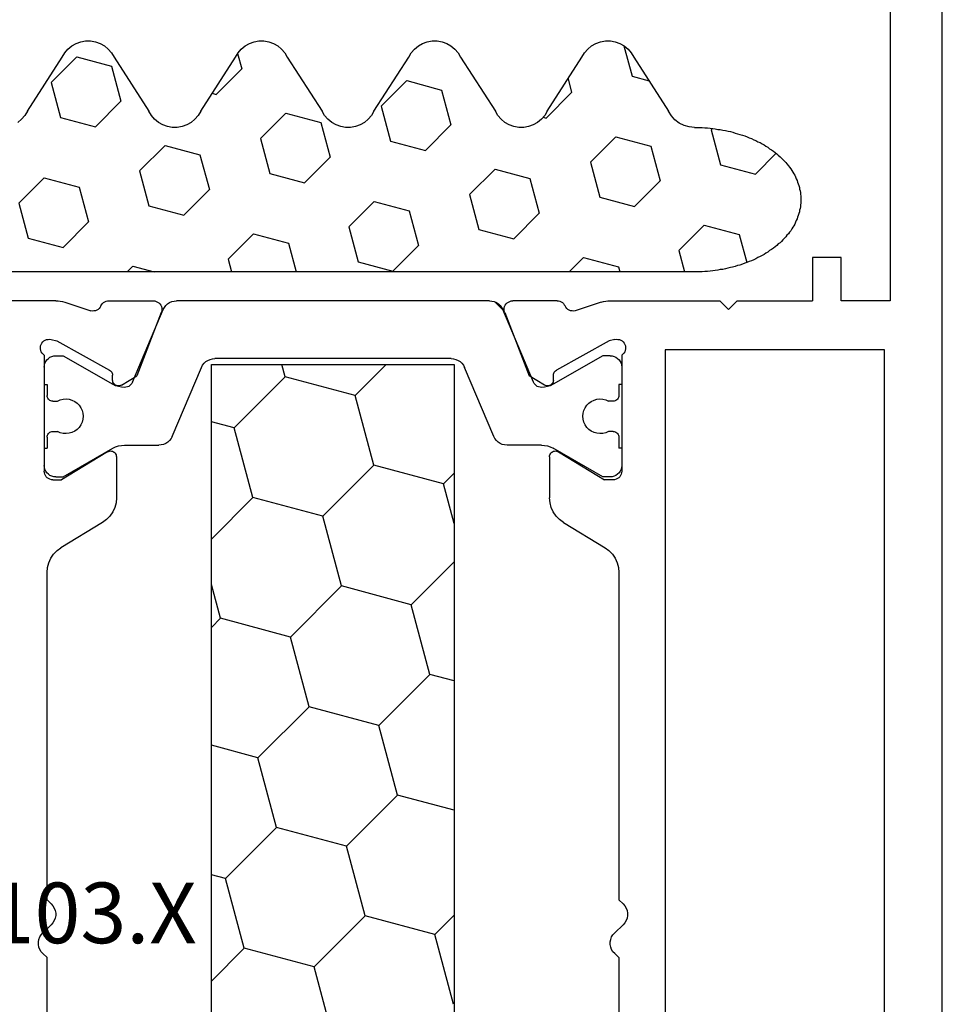
# Model space of a CAD drawing. Units: millimetres. Extents: x 0 to 9364, y -2921 to -50.
# Drawn here: x 8825 to 8857, y -2426 to -2392 of the extents above; entities that cross this region are included whole.
import ezdxf
from ezdxf.enums import TextEntityAlignment as Align

# ---------------------------------------------------------------- set-up
doc = ezdxf.new("R2010")
doc.units = ezdxf.units.MM
for name, color, linetype in [('CrossSectionsGums', 1, 'Continuous'), ('CrossSectionsProfils', 7, 'Continuous'), ('CrossSectionsTexts', 3, 'Continuous')]:
    doc.layers.add(name, color=color, linetype=linetype)
doc.styles.get("Standard").update_dxf_attribs({"font": 'complex.shx', "height": 60})

# ---------------------------------------------------------------- blocks, each defined once
blk = doc.blocks.new('12_37103_X_TEXT_4', base_point=(-84, -2476))
at = {"layer": 'CrossSectionsTexts'}
blk.add_text('12.37103.X', height=2.1, dxfattribs=at).set_placement((-117, -2424.25), align=Align.CENTER)
blk = doc.blocks.new('12_37103_X', base_point=(128.01, 1028.997))
at = {"layer": 'CrossSectionsProfils'}
for p, q in [((54.01, 1059.696), (54.01, 1073.997)), ((76.215, 1060.295), (76.126, 1060.279)), ((76.304, 1060.295), (76.215, 1060.295)), ((76.393, 1060.279), (76.304, 1060.295)), ((55.344, 1059.963), (55.343, 1059.911)), ((55.354, 1060.015), (55.344, 1059.963)), ((55.373, 1060.064), (55.354, 1060.015)), ((55.4, 1060.109), (55.373, 1060.064)), ((55.434, 1060.148), (55.4, 1060.109)), ((55.475, 1060.181), (55.434, 1060.148)), ((55.521, 1060.206), (55.475, 1060.181)), ((55.571, 1060.223), (55.521, 1060.206)), ((55.623, 1060.231), (55.571, 1060.223)), ((55.675, 1060.23), (55.623, 1060.231)), ((55.727, 1060.219), (55.675, 1060.23)), ((55.776, 1060.2), (55.727, 1060.219)), ((55.82, 1060.173), (55.776, 1060.2)), ((55.86, 1060.138), (55.82, 1060.173)), ((55.892, 1060.097), (55.86, 1060.138)), ((55.892, 1060.097), (59.91, 1060.097)), ((59.962, 1060.092), (59.91, 1060.097)), ((60.012, 1060.079), (59.962, 1060.092)), ((60.06, 1060.057), (60.012, 1060.079)), ((60.102, 1060.027), (60.06, 1060.057)), ((60.139, 1059.99), (60.102, 1060.027)), ((60.169, 1059.947), (60.139, 1059.99)), ((63.247, 1059.982), (63.082, 1059.939)), ((63.417, 1059.997), (63.247, 1059.982)), ((74.76, 1059.997), (63.417, 1059.997)), ((74.897, 1059.852), (74.76, 1059.997)), ((75.622, 1059.852), (75.897, 1060.142)), ((75.965, 1060.201), (75.897, 1060.142)), ((76.042, 1060.247), (75.965, 1060.201)), ((76.126, 1060.279), (76.042, 1060.247)), ((76.477, 1060.247), (76.393, 1060.279)), ((76.554, 1060.201), (76.477, 1060.247)), ((76.622, 1060.142), (76.554, 1060.201)), ((76.76, 1059.997), (76.622, 1060.142)), ((88.102, 1059.997), (76.76, 1059.997)), ((54.01, 1059.696), (54.013, 1059.618)), ((54.013, 1059.618), (54.022, 1059.539)), ((55.343, 1059.911), (55.351, 1059.859)), ((55.351, 1059.859), (55.399, 1059.665)), ((55.399, 1059.665), (56.412, 1057.835)), ((60.191, 1059.899), (60.169, 1059.947)), ((60.205, 1059.849), (60.191, 1059.899)), ((60.21, 1059.797), (60.205, 1059.849)), ((60.21, 1059.797), (60.21, 1059.497)), ((62.663, 1059.654), (62.562, 1059.517)), ((62.786, 1059.773), (62.663, 1059.654)), ((62.927, 1059.869), (62.786, 1059.773)), ((63.082, 1059.939), (62.927, 1059.869)), ((74.897, 1059.852), (74.965, 1059.793)), ((74.965, 1059.793), (75.042, 1059.747)), ((75.042, 1059.747), (75.126, 1059.715)), ((75.126, 1059.715), (75.215, 1059.699)), ((75.215, 1059.699), (75.304, 1059.699)), ((75.304, 1059.699), (75.393, 1059.715)), ((75.393, 1059.715), (75.477, 1059.747)), ((75.477, 1059.747), (75.554, 1059.793)), ((75.554, 1059.793), (75.622, 1059.852)), ((54.022, 1059.539), (54.037, 1059.462)), ((54.037, 1059.462), (54.059, 1059.386)), ((54.059, 1059.386), (54.355, 1058.478)), ((59.239, 1057.901), (60.21, 1059.497)), ((61.687, 1058.077), (62.562, 1059.517)), ((54.307, 1058.23), (54.334, 1058.274)), ((54.334, 1058.274), (54.352, 1058.323)), ((54.352, 1058.323), (54.362, 1058.374)), ((54.363, 1058.426), (54.355, 1058.478)), ((54.362, 1058.374), (54.363, 1058.426)), ((54.014, 1057.907), (54.01, 1057.858)), ((54.026, 1057.955), (54.014, 1057.907)), ((54.045, 1058), (54.026, 1057.955)), ((54.072, 1058.041), (54.045, 1058)), ((54.105, 1058.078), (54.072, 1058.041)), ((54.144, 1058.108), (54.105, 1058.078)), ((54.187, 1058.132), (54.144, 1058.108)), ((54.187, 1058.132), (54.232, 1058.157)), ((54.232, 1058.157), (54.273, 1058.19)), ((54.273, 1058.19), (54.307, 1058.23)), ((61.464, 1057.821), (61.586, 1057.94)), ((61.586, 1057.94), (61.687, 1058.077)), ((54.01, 1057.858), (54.01, 1056.323)), ((56.412, 1057.835), (56.432, 1057.806)), ((56.432, 1057.806), (56.456, 1057.781)), ((56.456, 1057.781), (56.484, 1057.761)), ((56.484, 1057.761), (56.515, 1057.746)), ((56.515, 1057.746), (56.549, 1057.736)), ((56.549, 1057.736), (56.583, 1057.732)), ((56.758, 1057.729), (56.583, 1057.732)), ((56.793, 1057.725), (56.758, 1057.729)), ((56.827, 1057.716), (56.793, 1057.725)), ((56.858, 1057.701), (56.827, 1057.716)), ((56.886, 1057.68), (56.858, 1057.701)), ((56.91, 1057.655), (56.886, 1057.68)), ((56.93, 1057.626), (56.91, 1057.655)), ((56.944, 1057.594), (56.93, 1057.626)), ((56.952, 1057.56), (56.944, 1057.594)), ((59.213, 1057.835), (59.21, 1057.8)), ((59.21, 1057.8), (59.212, 1057.765)), ((59.212, 1057.765), (59.221, 1057.731)), ((59.223, 1057.869), (59.213, 1057.835)), ((59.221, 1057.731), (59.235, 1057.699)), ((59.239, 1057.901), (59.223, 1057.869)), ((59.235, 1057.699), (59.255, 1057.67)), ((59.255, 1057.67), (59.28, 1057.645)), ((59.28, 1057.645), (59.309, 1057.624)), ((59.309, 1057.624), (59.34, 1057.609)), ((59.34, 1057.609), (59.374, 1057.6)), ((59.374, 1057.6), (59.41, 1057.597)), ((59.41, 1057.597), (60.833, 1057.597)), ((60.833, 1057.597), (61.002, 1057.611)), ((61.002, 1057.611), (61.167, 1057.655)), ((61.167, 1057.655), (61.323, 1057.725)), ((61.323, 1057.725), (61.464, 1057.821)), ((56.926, 1057.426), (56.605, 1056.892)), ((56.926, 1057.426), (56.942, 1057.457)), ((56.942, 1057.457), (56.951, 1057.491)), ((56.951, 1057.491), (56.955, 1057.526)), ((56.955, 1057.526), (56.952, 1057.56)), ((54.418, 1056.043), (56.605, 1056.892)), ((54.01, 1056.323), (54.014, 1056.27)), ((54.014, 1056.27), (54.028, 1056.219)), ((54.028, 1056.219), (54.051, 1056.171)), ((54.051, 1056.171), (54.081, 1056.128)), ((54.081, 1056.128), (54.119, 1056.091)), ((54.119, 1056.091), (54.163, 1056.061)), ((54.163, 1056.061), (54.211, 1056.04)), ((54.211, 1056.04), (54.262, 1056.027)), ((54.262, 1056.027), (54.315, 1056.023)), ((54.315, 1056.023), (54.367, 1056.028)), ((54.367, 1056.028), (54.418, 1056.043)), ((54.014, 1043.924), (54.01, 1043.871)), ((54.028, 1043.975), (54.014, 1043.924)), ((54.051, 1044.022), (54.028, 1043.975)), ((54.081, 1044.066), (54.051, 1044.022)), ((54.119, 1044.103), (54.081, 1044.066)), ((54.163, 1044.132), (54.119, 1044.103)), ((54.211, 1044.154), (54.163, 1044.132)), ((54.262, 1044.167), (54.211, 1044.154)), ((54.315, 1044.171), (54.262, 1044.167)), ((54.367, 1044.165), (54.315, 1044.171)), ((54.418, 1044.151), (54.367, 1044.165)), ((54.418, 1044.151), (56.605, 1043.302)), ((54.01, 1042.336), (54.01, 1043.871)), ((56.926, 1042.768), (56.605, 1043.302)), ((56.91, 1042.539), (56.93, 1042.568)), ((56.942, 1042.736), (56.926, 1042.768)), ((56.93, 1042.568), (56.944, 1042.6)), ((56.951, 1042.703), (56.942, 1042.736)), ((56.944, 1042.6), (56.952, 1042.633)), ((56.955, 1042.668), (56.951, 1042.703)), ((56.952, 1042.633), (56.955, 1042.668)), ((59.309, 1042.57), (59.28, 1042.549)), ((59.34, 1042.585), (59.309, 1042.57)), ((59.374, 1042.594), (59.34, 1042.585)), ((59.41, 1042.597), (59.374, 1042.594)), ((59.41, 1042.597), (60.833, 1042.597)), ((61.002, 1042.582), (60.833, 1042.597)), ((61.167, 1042.539), (61.002, 1042.582)), ((54.01, 1042.336), (54.014, 1042.287)), ((54.014, 1042.287), (54.026, 1042.239)), ((54.026, 1042.239), (54.045, 1042.194)), ((55.399, 1040.529), (56.412, 1042.358)), ((56.432, 1042.387), (56.412, 1042.358)), ((56.456, 1042.412), (56.432, 1042.387)), ((56.484, 1042.433), (56.456, 1042.412)), ((56.515, 1042.448), (56.484, 1042.433)), ((56.549, 1042.458), (56.515, 1042.448)), ((56.583, 1042.461), (56.549, 1042.458)), ((56.758, 1042.465), (56.583, 1042.461)), ((56.758, 1042.465), (56.793, 1042.468)), ((56.793, 1042.468), (56.827, 1042.478)), ((56.827, 1042.478), (56.858, 1042.493)), ((56.858, 1042.493), (56.886, 1042.514)), ((56.886, 1042.514), (56.91, 1042.539)), ((59.212, 1042.429), (59.21, 1042.393)), ((59.21, 1042.393), (59.213, 1042.358)), ((59.221, 1042.463), (59.212, 1042.429)), ((59.213, 1042.358), (59.223, 1042.325)), ((59.235, 1042.495), (59.221, 1042.463)), ((59.223, 1042.325), (59.239, 1042.293)), ((59.255, 1042.524), (59.235, 1042.495)), ((59.239, 1042.293), (60.21, 1040.697)), ((59.28, 1042.549), (59.255, 1042.524)), ((61.323, 1042.469), (61.167, 1042.539)), ((61.464, 1042.373), (61.323, 1042.469)), ((61.586, 1042.254), (61.464, 1042.373)), ((61.687, 1042.117), (61.586, 1042.254)), ((54.045, 1042.194), (54.072, 1042.153)), ((54.072, 1042.153), (54.105, 1042.116)), ((54.105, 1042.116), (54.144, 1042.086)), ((54.144, 1042.086), (54.187, 1042.062)), ((54.232, 1042.037), (54.187, 1042.062)), ((54.273, 1042.004), (54.232, 1042.037)), ((54.307, 1041.964), (54.273, 1042.004)), ((54.334, 1041.919), (54.307, 1041.964)), ((54.352, 1041.871), (54.334, 1041.919)), ((61.687, 1042.117), (62.562, 1040.677)), ((54.059, 1040.807), (54.355, 1041.716)), ((54.362, 1041.82), (54.352, 1041.871)), ((54.355, 1041.716), (54.363, 1041.767)), ((54.363, 1041.767), (54.362, 1041.82)), ((54.013, 1040.576), (54.01, 1040.497)), ((54.022, 1040.654), (54.013, 1040.576)), ((54.037, 1040.732), (54.022, 1040.654)), ((54.059, 1040.807), (54.037, 1040.732)), ((55.351, 1040.335), (55.399, 1040.529)), ((60.21, 1040.397), (60.21, 1040.697)), ((62.562, 1040.677), (62.663, 1040.54)), ((62.663, 1040.54), (62.786, 1040.421)), ((54.01, 1040.497), (54.01, 1036.697)), ((55.351, 1040.335), (55.343, 1040.283)), ((55.343, 1040.283), (55.344, 1040.23)), ((55.344, 1040.23), (55.354, 1040.179)), ((55.354, 1040.179), (55.373, 1040.13)), ((60.102, 1040.167), (60.139, 1040.204)), ((60.139, 1040.204), (60.169, 1040.247)), ((60.169, 1040.247), (60.191, 1040.294)), ((60.191, 1040.294), (60.205, 1040.345)), ((60.205, 1040.345), (60.21, 1040.397)), ((62.786, 1040.421), (62.927, 1040.325)), ((62.927, 1040.325), (63.082, 1040.255)), ((63.082, 1040.255), (63.247, 1040.211)), ((63.247, 1040.211), (63.417, 1040.197)), ((63.417, 1040.197), (74.76, 1040.197)), ((74.897, 1040.052), (74.76, 1040.197)), ((75.622, 1040.052), (75.897, 1040.342)), ((75.965, 1040.401), (75.897, 1040.342)), ((76.042, 1040.447), (75.965, 1040.401)), ((76.126, 1040.479), (76.042, 1040.447)), ((76.215, 1040.495), (76.126, 1040.479)), ((76.304, 1040.495), (76.215, 1040.495)), ((76.393, 1040.479), (76.304, 1040.495)), ((76.477, 1040.447), (76.393, 1040.479)), ((76.554, 1040.401), (76.477, 1040.447)), ((76.622, 1040.342), (76.554, 1040.401)), ((76.76, 1040.197), (76.622, 1040.342)), ((76.76, 1040.197), (88.102, 1040.197)), ((55.373, 1040.13), (55.4, 1040.085)), ((55.4, 1040.085), (55.434, 1040.046)), ((55.434, 1040.046), (55.475, 1040.013)), ((55.475, 1040.013), (55.521, 1039.988)), ((55.521, 1039.988), (55.571, 1039.971)), ((55.571, 1039.971), (55.623, 1039.963)), ((55.623, 1039.963), (55.675, 1039.964)), ((55.675, 1039.964), (55.727, 1039.974)), ((55.727, 1039.974), (55.776, 1039.994)), ((55.776, 1039.994), (55.82, 1040.021)), ((55.82, 1040.021), (55.86, 1040.056)), ((55.86, 1040.056), (55.892, 1040.097)), ((55.892, 1040.097), (59.91, 1040.097)), ((59.91, 1040.097), (59.962, 1040.101)), ((59.962, 1040.101), (60.012, 1040.115)), ((60.012, 1040.115), (60.06, 1040.137)), ((60.06, 1040.137), (60.102, 1040.167)), ((74.897, 1040.052), (74.965, 1039.993)), ((74.965, 1039.993), (75.042, 1039.947)), ((75.042, 1039.947), (75.126, 1039.915)), ((75.126, 1039.915), (75.215, 1039.899)), ((75.215, 1039.899), (75.304, 1039.899)), ((75.304, 1039.899), (75.393, 1039.915)), ((75.393, 1039.915), (75.477, 1039.947)), ((75.477, 1039.947), (75.554, 1039.993)), ((75.554, 1039.993), (75.622, 1040.052)), ((55.71, 1038.597), (95.81, 1038.597)), ((55.71, 1030.997), (55.71, 1038.597)), ((54.31, 1036.397), (54.01, 1036.697)), ((54.31, 1036.397), (54.01, 1036.097)), ((54.01, 1036.097), (54.01, 1033.497)), ((52.51, 1032.497), (52.51, 1033.497)), ((52.51, 1033.497), (54.01, 1033.497)), ((54.01, 1032.497), (52.51, 1032.497)), ((54.01, 1030.797), (54.01, 1032.497)), ((95.81, 1030.997), (55.71, 1030.997)), ((34.51, 1030.797), (54.01, 1030.797)), ((127.51, 1028.997), (25.01, 1028.997))]:
    blk.add_line(p, q, dxfattribs=at)
at = {"layer": 'CrossSectionsProfils', "color": 1}
for p, q in [((56.003, 1059.954), (55.963, 1059.897)), ((56.052, 1060.003), (56.003, 1059.954)), ((56.11, 1060.043), (56.052, 1060.003)), ((56.173, 1060.073), (56.11, 1060.043)), ((56.24, 1060.091), (56.173, 1060.073)), ((56.31, 1060.097), (56.24, 1060.091)), ((56.31, 1060.097), (56.91, 1060.097)), ((56.91, 1060.097), (56.91, 1059.997)), ((56.91, 1059.997), (57.285, 1059.997)), ((57.319, 1059.994), (57.285, 1059.997)), ((57.353, 1059.985), (57.319, 1059.994)), ((57.385, 1059.97), (57.353, 1059.985)), ((57.413, 1059.95), (57.385, 1059.97)), ((57.438, 1059.925), (57.413, 1059.95)), ((58.606, 1059.95), (58.581, 1059.925)), ((58.635, 1059.97), (58.606, 1059.95)), ((58.666, 1059.985), (58.635, 1059.97)), ((58.7, 1059.994), (58.666, 1059.985)), ((58.735, 1059.997), (58.7, 1059.994)), ((58.735, 1059.997), (59.11, 1059.997)), ((59.11, 1060.097), (59.11, 1059.997)), ((59.11, 1060.097), (59.71, 1060.097)), ((59.779, 1060.091), (59.71, 1060.097)), ((59.846, 1060.073), (59.779, 1060.091)), ((59.91, 1060.043), (59.846, 1060.073)), ((59.967, 1060.003), (59.91, 1060.043)), ((60.016, 1059.954), (59.967, 1060.003)), ((60.056, 1059.897), (60.016, 1059.954)), ((55.916, 1059.766), (55.91, 1059.697)), ((55.91, 1059.697), (55.91, 1059.436)), ((55.934, 1059.834), (55.916, 1059.766)), ((55.963, 1059.897), (55.934, 1059.834)), ((57.458, 1059.897), (57.438, 1059.925)), ((57.485, 1059.637), (57.442, 1059.543)), ((57.472, 1059.865), (57.458, 1059.897)), ((57.481, 1059.832), (57.472, 1059.865)), ((57.485, 1059.797), (57.481, 1059.832)), ((57.485, 1059.797), (57.485, 1059.637)), ((58.538, 1059.832), (58.535, 1059.797)), ((58.535, 1059.797), (58.535, 1059.637)), ((58.577, 1059.543), (58.535, 1059.637)), ((58.547, 1059.865), (58.538, 1059.832)), ((58.561, 1059.897), (58.547, 1059.865)), ((58.581, 1059.925), (58.561, 1059.897)), ((60.085, 1059.834), (60.056, 1059.897)), ((60.103, 1059.766), (60.085, 1059.834)), ((60.11, 1059.697), (60.103, 1059.766)), ((60.11, 1059.697), (60.11, 1059.436)), ((55.91, 1059.436), (56.902, 1057.716)), ((57.417, 1059.442), (57.41, 1059.339)), ((57.41, 1059.339), (57.42, 1059.236)), ((57.442, 1059.543), (57.417, 1059.442)), ((58.602, 1059.442), (58.577, 1059.543)), ((58.599, 1059.236), (58.609, 1059.339)), ((58.609, 1059.339), (58.602, 1059.442)), ((60.11, 1059.436), (59.117, 1057.716)), ((57.42, 1059.236), (57.448, 1059.136)), ((57.448, 1059.136), (57.493, 1059.042)), ((57.493, 1059.042), (57.553, 1058.958)), ((57.553, 1058.958), (57.627, 1058.885)), ((58.392, 1058.885), (58.466, 1058.958)), ((58.466, 1058.958), (58.526, 1059.042)), ((58.526, 1059.042), (58.571, 1059.136)), ((58.571, 1059.136), (58.599, 1059.236)), ((57.627, 1058.885), (57.712, 1058.826)), ((57.712, 1058.826), (57.806, 1058.782)), ((57.806, 1058.782), (57.906, 1058.756)), ((57.906, 1058.756), (58.01, 1058.747)), ((58.01, 1058.747), (58.113, 1058.756)), ((58.113, 1058.756), (58.213, 1058.782)), ((58.213, 1058.782), (58.307, 1058.826)), ((58.307, 1058.826), (58.392, 1058.885)), ((56.949, 1057.623), (56.902, 1057.716)), ((56.982, 1057.524), (56.949, 1057.623)), ((59.07, 1057.623), (59.037, 1057.524)), ((59.117, 1057.716), (59.07, 1057.623)), ((57.003, 1057.421), (56.982, 1057.524)), ((56.993, 1057.218), (57.005, 1057.267)), ((57.01, 1057.316), (57.003, 1057.421)), ((57.005, 1057.267), (57.01, 1057.316)), ((59.016, 1057.421), (59.01, 1057.316)), ((59.01, 1057.316), (59.01, 1056.125)), ((59.037, 1057.524), (59.016, 1057.421)), ((56.827, 1057.04), (54.314, 1055.974)), ((56.827, 1057.04), (56.871, 1057.064)), ((56.871, 1057.064), (56.911, 1057.094)), ((56.911, 1057.094), (56.945, 1057.131)), ((56.945, 1057.131), (56.973, 1057.172)), ((56.973, 1057.172), (56.993, 1057.218)), ((54.174, 1055.884), (54.117, 1055.823)), ((54.24, 1055.935), (54.174, 1055.884)), ((54.314, 1055.974), (54.24, 1055.935)), ((58.902, 1055.815), (58.948, 1055.885)), ((58.948, 1055.885), (58.982, 1055.961)), ((58.982, 1055.961), (59.003, 1056.042)), ((59.003, 1056.042), (59.01, 1056.125)), ((54.016, 1055.597), (54.01, 1055.514)), ((54.037, 1055.678), (54.016, 1055.597)), ((54.071, 1055.754), (54.037, 1055.678)), ((54.117, 1055.823), (54.071, 1055.754)), ((58.705, 1055.665), (56.314, 1054.65)), ((58.705, 1055.665), (58.779, 1055.704)), ((58.779, 1055.704), (58.845, 1055.754)), ((58.845, 1055.754), (58.902, 1055.815)), ((54.01, 1044.68), (54.01, 1055.514)), ((56.117, 1054.5), (56.071, 1054.43)), ((56.174, 1054.561), (56.117, 1054.5)), ((56.24, 1054.611), (56.174, 1054.561)), ((56.314, 1054.65), (56.24, 1054.611)), ((56.016, 1054.273), (56.01, 1054.19)), ((56.01, 1046.004), (56.01, 1054.19)), ((56.037, 1054.354), (56.016, 1054.273)), ((56.071, 1054.43), (56.037, 1054.354)), ((95.31, 1054.304), (56.21, 1054.304)), ((56.21, 1054.304), (56.21, 1045.904)), ((58.41, 1053.515), (58.199, 1054.304)), ((60.825, 1052.868), (62.261, 1054.304)), ((65.007, 1053.989), (63.832, 1054.304)), ((65.007, 1053.989), (65.322, 1054.304)), ((69.837, 1052.695), (69.406, 1054.304)), ((74.02, 1053.816), (73.889, 1054.304)), ((76.435, 1053.169), (77.57, 1054.304)), ((65.655, 1051.574), (65.007, 1053.989)), ((72.252, 1052.048), (74.02, 1053.816)), ((76.435, 1053.169), (74.02, 1053.816)), ((56.642, 1051.748), (58.41, 1053.515)), ((60.825, 1052.868), (58.41, 1053.515)), ((77.082, 1050.754), (76.435, 1053.169)), ((61.472, 1050.453), (60.825, 1052.868)), ((68.069, 1050.927), (69.837, 1052.695)), ((72.252, 1052.048), (69.837, 1052.695)), ((56.642, 1051.748), (56.21, 1051.864)), ((72.899, 1049.633), (72.252, 1052.048)), ((57.289, 1049.333), (56.642, 1051.748)), ((63.887, 1049.806), (65.655, 1051.574)), ((68.069, 1050.927), (65.655, 1051.574)), ((68.716, 1048.512), (68.069, 1050.927)), ((75.314, 1048.986), (77.082, 1050.754)), ((79.496, 1050.107), (77.082, 1050.754)), ((59.704, 1048.686), (61.472, 1050.453)), ((63.887, 1049.806), (61.472, 1050.453)), ((64.534, 1047.392), (63.887, 1049.806)), ((71.131, 1047.865), (72.899, 1049.633)), ((75.314, 1048.986), (72.899, 1049.633)), ((56.21, 1048.253), (57.289, 1049.333)), ((59.704, 1048.686), (57.289, 1049.333)), ((75.961, 1046.571), (75.314, 1048.986)), ((60.351, 1046.271), (59.704, 1048.686)), ((66.949, 1046.745), (68.716, 1048.512)), ((71.131, 1047.865), (68.716, 1048.512)), ((71.657, 1045.904), (71.131, 1047.865)), ((63.046, 1045.904), (64.534, 1047.392)), ((66.949, 1046.745), (64.534, 1047.392)), ((67.174, 1045.904), (66.949, 1046.745)), ((75.294, 1045.904), (75.961, 1046.571)), ((78.376, 1045.924), (75.961, 1046.571)), ((56.01, 1046.004), (56.016, 1045.921)), ((59.984, 1045.904), (60.351, 1046.271)), ((61.721, 1045.904), (60.351, 1046.271)), ((56.016, 1045.921), (56.037, 1045.84)), ((56.037, 1045.84), (56.071, 1045.764)), ((56.071, 1045.764), (56.117, 1045.694)), ((56.117, 1045.694), (56.174, 1045.633)), ((56.174, 1045.633), (56.24, 1045.583)), ((56.21, 1045.904), (95.31, 1045.904)), ((56.24, 1045.583), (56.314, 1045.544)), ((58.705, 1044.529), (56.314, 1045.544)), ((54.01, 1044.68), (54.016, 1044.597)), ((54.016, 1044.597), (54.037, 1044.516)), ((54.037, 1044.516), (54.071, 1044.44)), ((54.327, 1044.214), (54.044, 1044.498)), ((54.071, 1044.44), (54.117, 1044.37)), ((54.117, 1044.37), (54.174, 1044.309)), ((54.174, 1044.309), (54.24, 1044.259)), ((58.779, 1044.49), (58.705, 1044.529)), ((58.845, 1044.439), (58.779, 1044.49)), ((58.902, 1044.378), (58.845, 1044.439)), ((58.948, 1044.309), (58.902, 1044.378)), ((58.982, 1044.233), (58.948, 1044.309)), ((54.24, 1044.259), (54.314, 1044.22)), ((56.827, 1043.153), (54.314, 1044.22)), ((59.003, 1044.152), (58.982, 1044.233)), ((59.01, 1044.069), (59.003, 1044.152)), ((59.01, 1042.877), (59.01, 1044.069)), ((56.871, 1043.13), (56.827, 1043.153)), ((56.911, 1043.1), (56.871, 1043.13)), ((56.945, 1043.063), (56.911, 1043.1)), ((56.973, 1043.021), (56.945, 1043.063)), ((56.993, 1042.976), (56.973, 1043.021)), ((57.005, 1042.927), (56.993, 1042.976)), ((57.01, 1042.877), (57.005, 1042.927)), ((56.902, 1042.477), (56.949, 1042.571)), ((56.949, 1042.571), (56.982, 1042.67)), ((56.982, 1042.67), (57.003, 1042.773)), ((57.003, 1042.773), (57.01, 1042.877)), ((59.01, 1042.877), (59.016, 1042.773)), ((59.016, 1042.773), (59.037, 1042.67)), ((59.037, 1042.67), (59.07, 1042.571)), ((59.07, 1042.571), (59.117, 1042.477)), ((55.91, 1040.758), (56.902, 1042.477)), ((60.11, 1040.758), (59.117, 1042.477)), ((57.553, 1041.236), (57.493, 1041.152)), ((57.627, 1041.309), (57.553, 1041.236)), ((57.712, 1041.368), (57.627, 1041.309)), ((57.806, 1041.411), (57.712, 1041.368)), ((57.906, 1041.438), (57.806, 1041.411)), ((58.01, 1041.447), (57.906, 1041.438)), ((58.113, 1041.438), (58.01, 1041.447)), ((58.213, 1041.411), (58.113, 1041.438)), ((58.307, 1041.368), (58.213, 1041.411)), ((58.392, 1041.309), (58.307, 1041.368)), ((58.466, 1041.236), (58.392, 1041.309)), ((58.526, 1041.152), (58.466, 1041.236)), ((57.42, 1040.958), (57.41, 1040.855)), ((57.41, 1040.855), (57.417, 1040.752)), ((57.448, 1041.058), (57.42, 1040.958)), ((57.493, 1041.152), (57.448, 1041.058)), ((58.571, 1041.058), (58.526, 1041.152)), ((58.599, 1040.958), (58.571, 1041.058)), ((58.609, 1040.855), (58.599, 1040.958)), ((58.602, 1040.752), (58.609, 1040.855)), ((55.91, 1040.497), (55.91, 1040.758)), ((57.417, 1040.752), (57.442, 1040.651)), ((57.442, 1040.651), (57.485, 1040.556)), ((57.485, 1040.397), (57.485, 1040.556)), ((58.535, 1040.556), (58.577, 1040.651)), ((58.535, 1040.397), (58.535, 1040.556)), ((58.577, 1040.651), (58.602, 1040.752)), ((60.11, 1040.497), (60.11, 1040.758)), ((55.91, 1040.497), (55.916, 1040.427)), ((55.916, 1040.427), (55.934, 1040.36)), ((55.934, 1040.36), (55.963, 1040.297)), ((55.963, 1040.297), (56.003, 1040.24)), ((56.003, 1040.24), (56.052, 1040.19)), ((56.052, 1040.19), (56.11, 1040.15)), ((56.91, 1040.097), (56.91, 1040.197)), ((56.91, 1040.197), (57.285, 1040.197)), ((57.285, 1040.197), (57.319, 1040.2)), ((57.319, 1040.2), (57.353, 1040.209)), ((57.353, 1040.209), (57.385, 1040.224)), ((57.385, 1040.224), (57.413, 1040.244)), ((57.413, 1040.244), (57.438, 1040.268)), ((57.438, 1040.268), (57.458, 1040.297)), ((57.458, 1040.297), (57.472, 1040.328)), ((57.472, 1040.328), (57.481, 1040.362)), ((57.481, 1040.362), (57.485, 1040.397)), ((58.535, 1040.397), (58.538, 1040.362)), ((58.538, 1040.362), (58.547, 1040.328)), ((58.547, 1040.328), (58.561, 1040.297)), ((58.561, 1040.297), (58.581, 1040.268)), ((58.581, 1040.268), (58.606, 1040.244)), ((58.606, 1040.244), (58.635, 1040.224)), ((58.635, 1040.224), (58.666, 1040.209)), ((58.666, 1040.209), (58.7, 1040.2)), ((58.7, 1040.2), (58.735, 1040.197)), ((58.735, 1040.197), (59.11, 1040.197)), ((59.11, 1040.097), (59.11, 1040.197)), ((59.91, 1040.15), (59.967, 1040.19)), ((59.967, 1040.19), (60.016, 1040.24)), ((60.016, 1040.24), (60.056, 1040.297)), ((60.056, 1040.297), (60.085, 1040.36)), ((60.085, 1040.36), (60.103, 1040.427)), ((60.103, 1040.427), (60.11, 1040.497)), ((56.11, 1040.15), (56.173, 1040.121)), ((56.173, 1040.121), (56.24, 1040.103)), ((56.24, 1040.103), (56.31, 1040.097)), ((56.31, 1040.097), (56.91, 1040.097)), ((59.11, 1040.097), (59.71, 1040.097)), ((59.71, 1040.097), (59.779, 1040.103)), ((59.779, 1040.103), (59.846, 1040.121)), ((59.846, 1040.121), (59.91, 1040.15))]:
    blk.add_line(p, q, dxfattribs=at)
blk = doc.blocks.new('240_0808_0', base_point=(-6819.66, -755.27))
at = {"layer": 'CrossSectionsGums', "color": 252, "true_color": 0x848484}
for p, q in [((-6817.82, -755.4), (-6817.88, -755.43)), ((-6817.76, -755.38), (-6817.82, -755.4)), ((-6817.7, -755.36), (-6817.76, -755.38)), ((-6817.64, -755.34), (-6817.7, -755.36)), ((-6817.58, -755.32), (-6817.64, -755.34)), ((-6817.52, -755.31), (-6817.58, -755.32)), ((-6817.46, -755.29), (-6817.52, -755.31)), ((-6817.4, -755.28), (-6817.46, -755.29)), ((-6817.34, -755.28), (-6817.4, -755.28)), ((-6817.28, -755.27), (-6817.34, -755.28)), ((-6817.22, -755.27), (-6817.28, -755.27)), ((-6817.16, -755.27), (-6817.22, -755.27)), ((-6817.09, -755.27), (-6817.16, -755.27)), ((-6817.03, -755.27), (-6817.09, -755.27)), ((-6816.97, -755.28), (-6817.03, -755.27)), ((-6816.91, -755.28), (-6816.97, -755.28)), ((-6816.85, -755.29), (-6816.91, -755.28)), ((-6816.79, -755.31), (-6816.85, -755.29)), ((-6816.73, -755.32), (-6816.79, -755.31)), ((-6816.67, -755.34), (-6816.73, -755.32)), ((-6816.61, -755.36), (-6816.67, -755.34)), ((-6816.55, -755.38), (-6816.61, -755.36)), ((-6816.49, -755.4), (-6816.55, -755.38)), ((-6816.43, -755.43), (-6816.49, -755.4)), ((-6818.34, -755.7), (-6818.39, -755.75)), ((-6818.28, -755.66), (-6818.34, -755.7)), ((-6818.23, -755.62), (-6818.28, -755.66)), ((-6818.17, -755.58), (-6818.23, -755.62)), ((-6818.11, -755.55), (-6818.17, -755.58)), ((-6818.06, -755.51), (-6818.11, -755.55)), ((-6818, -755.48), (-6818.06, -755.51)), ((-6817.94, -755.45), (-6818, -755.48)), ((-6817.88, -755.43), (-6817.94, -755.45)), ((-6816.37, -755.45), (-6816.43, -755.43)), ((-6816.31, -755.48), (-6816.37, -755.45)), ((-6816.26, -755.51), (-6816.31, -755.48)), ((-6816.2, -755.55), (-6816.26, -755.51)), ((-6816.14, -755.58), (-6816.2, -755.55)), ((-6816.09, -755.62), (-6816.14, -755.58)), ((-6816.03, -755.66), (-6816.09, -755.62)), ((-6815.98, -755.7), (-6816.03, -755.66)), ((-6815.92, -755.75), (-6815.98, -755.7)), ((-6818.69, -756.05), (-6818.74, -756.1)), ((-6818.65, -755.99), (-6818.69, -756.05)), ((-6818.6, -755.94), (-6818.65, -755.99)), ((-6818.55, -755.89), (-6818.6, -755.94)), ((-6818.49, -755.84), (-6818.55, -755.89)), ((-6818.44, -755.79), (-6818.49, -755.84)), ((-6818.39, -755.75), (-6818.44, -755.79)), ((-6815.87, -755.79), (-6815.92, -755.75)), ((-6815.82, -755.84), (-6815.87, -755.79)), ((-6815.77, -755.89), (-6815.82, -755.84)), ((-6815.72, -755.94), (-6815.77, -755.89)), ((-6815.67, -755.99), (-6815.72, -755.94)), ((-6815.62, -756.05), (-6815.67, -755.99)), ((-6815.57, -756.1), (-6815.62, -756.05)), ((-6818.97, -756.41), (-6819.01, -756.48)), ((-6818.92, -756.35), (-6818.97, -756.41)), ((-6818.88, -756.28), (-6818.92, -756.35)), ((-6818.84, -756.22), (-6818.88, -756.28)), ((-6818.79, -756.16), (-6818.84, -756.22)), ((-6818.74, -756.1), (-6818.79, -756.16)), ((-6816.269, -756.844), (-6815.55, -756.124)), ((-6815.52, -756.16), (-6815.57, -756.1)), ((-6815.48, -756.22), (-6815.52, -756.16)), ((-6815.43, -756.28), (-6815.48, -756.22)), ((-6815.39, -756.35), (-6815.43, -756.28)), ((-6815.34, -756.41), (-6815.39, -756.35)), ((-6815.3, -756.48), (-6815.34, -756.41)), ((-6819.16, -756.76), (-6819.2, -756.83)), ((-6819.13, -756.68), (-6819.16, -756.76)), ((-6819.09, -756.61), (-6819.13, -756.68)), ((-6819.05, -756.54), (-6819.09, -756.61)), ((-6819.01, -756.48), (-6819.05, -756.54)), ((-6815.26, -756.54), (-6815.3, -756.48)), ((-6815.22, -756.61), (-6815.26, -756.54)), ((-6815.18, -756.68), (-6815.22, -756.61)), ((-6815.15, -756.76), (-6815.18, -756.68)), ((-6815.11, -756.83), (-6815.15, -756.76)), ((-6819.3, -757.06), (-6819.33, -757.14)), ((-6819.27, -756.98), (-6819.3, -757.06)), ((-6819.24, -756.9), (-6819.27, -756.98)), ((-6819.2, -756.83), (-6819.24, -756.9)), ((-6815.946, -758.052), (-6816.269, -756.844)), ((-6815.08, -756.9), (-6815.11, -756.83)), ((-6815.04, -756.98), (-6815.08, -756.9)), ((-6815.01, -757.06), (-6815.04, -756.98)), ((-6814.98, -757.13), (-6815.01, -757.06)), ((-6819.42, -757.38), (-6819.44, -757.46)), ((-6819.39, -757.29), (-6819.42, -757.38)), ((-6819.36, -757.21), (-6819.39, -757.29)), ((-6819.33, -757.14), (-6819.36, -757.21)), ((-6818.361, -757.405), (-6819.332, -757.144)), ((-6818.037, -758.612), (-6818.361, -757.405)), ((-6814.95, -757.21), (-6814.98, -757.13)), ((-6814.92, -757.29), (-6814.95, -757.21)), ((-6814.9, -757.38), (-6814.92, -757.29)), ((-6814.87, -757.46), (-6814.9, -757.38)), ((-6819.51, -757.71), (-6819.53, -757.8)), ((-6819.49, -757.63), (-6819.51, -757.71)), ((-6819.47, -757.54), (-6819.49, -757.63)), ((-6819.44, -757.46), (-6819.47, -757.54)), ((-6814.85, -757.54), (-6814.87, -757.46)), ((-6814.82, -757.62), (-6814.85, -757.54)), ((-6814.8, -757.71), (-6814.82, -757.62)), ((-6814.78, -757.79), (-6814.8, -757.71)), ((-6819.58, -758.06), (-6819.6, -758.14)), ((-6819.57, -757.97), (-6819.58, -758.06)), ((-6819.55, -757.88), (-6819.57, -757.97)), ((-6819.53, -757.8), (-6819.55, -757.88)), ((-6814.739, -758.375), (-6815.946, -758.052)), ((-6814.76, -757.88), (-6814.78, -757.79)), ((-6814.75, -757.97), (-6814.76, -757.88)), ((-6814.73, -758.06), (-6814.75, -757.97)), ((-6814.72, -758.14), (-6814.73, -758.06)), ((-6819.63, -758.41), (-6819.64, -758.5)), ((-6819.62, -758.32), (-6819.63, -758.41)), ((-6819.61, -758.23), (-6819.62, -758.32)), ((-6819.6, -758.14), (-6819.61, -758.23)), ((-6814.739, -758.375), (-6814.689, -758.326)), ((-6814.7, -758.23), (-6814.72, -758.14)), ((-6814.69, -758.32), (-6814.7, -758.23)), ((-6814.68, -758.41), (-6814.69, -758.32)), ((-6814.67, -758.5), (-6814.68, -758.41)), ((-6819.65, -758.77), (-6819.66, -758.86)), ((-6819.64, -758.59), (-6819.65, -758.68)), ((-6819.65, -758.68), (-6819.65, -758.77)), ((-6819.64, -758.5), (-6819.64, -758.59)), ((-6818.921, -759.496), (-6818.037, -758.612)), ((-6814.67, -758.59), (-6814.67, -758.5)), ((-6814.66, -758.68), (-6814.67, -758.59)), ((-6814.66, -758.77), (-6814.66, -758.68)), ((-6814.66, -758.86), (-6814.66, -758.77)), ((-6819.66, -758.86), (-6819.66, -758.95)), ((-6819.656, -758.95), (-6819.656, -788.957)), ((-6814.66, -758.95), (-6814.66, -758.86)), ((-6814.656, -758.95), (-6814.638, -759.135)), ((-6814.638, -759.135), (-6814.587, -759.313)), ((-6818.921, -759.496), (-6819.656, -759.299)), ((-6814.587, -759.313), (-6814.504, -759.479)), ((-6814.504, -759.479), (-6814.391, -759.627)), ((-6814.391, -759.627), (-6814.254, -759.751)), ((-6814.254, -759.751), (-6814.095, -759.847)), ((-6817.39, -761.027), (-6816.506, -760.143)), ((-6815.299, -760.466), (-6816.506, -760.143)), ((-6812.217, -761.051), (-6814.095, -759.847)), ((-6814.975, -761.674), (-6815.299, -760.466)), ((-6812.884, -761.113), (-6813.043, -760.522)), ((-6817.067, -762.234), (-6817.39, -761.027)), ((-6811.823, -761.398), (-6812.884, -761.113)), ((-6812.07, -761.139), (-6812.217, -761.051)), ((-6811.94, -761.251), (-6812.07, -761.139)), ((-6811.831, -761.384), (-6811.94, -761.251)), ((-6811.747, -761.533), (-6811.831, -761.384)), ((-6811.689, -761.694), (-6811.747, -761.533)), ((-6819.481, -761.587), (-6819.656, -761.54)), ((-6819.158, -762.795), (-6819.481, -761.587)), ((-6815.859, -762.558), (-6814.975, -761.674)), ((-6811.66, -761.863), (-6811.689, -761.694)), ((-6811.66, -762.035), (-6811.66, -761.863)), ((-6811.747, -762.365), (-6811.689, -762.204)), ((-6811.689, -762.204), (-6811.66, -762.035)), ((-6815.859, -762.558), (-6817.067, -762.234)), ((-6811.94, -762.647), (-6811.831, -762.514)), ((-6811.831, -762.514), (-6811.747, -762.365)), ((-6819.656, -763.292), (-6819.158, -762.795)), ((-6814.095, -764.051), (-6812.217, -762.847)), ((-6812.217, -762.847), (-6812.07, -762.759)), ((-6812.07, -762.759), (-6811.94, -762.647)), ((-6814.328, -764.089), (-6813.444, -763.205)), ((-6812.972, -763.331), (-6813.444, -763.205)), ((-6814.372, -764.251), (-6814.481, -764.384)), ((-6814.242, -764.139), (-6814.372, -764.251)), ((-6814.301, -764.19), (-6814.328, -764.089)), ((-6814.095, -764.051), (-6814.242, -764.139)), ((-6818.511, -765.209), (-6817.627, -764.325)), ((-6816.42, -764.649), (-6817.627, -764.325)), ((-6814.565, -764.533), (-6814.623, -764.694)), ((-6814.481, -764.384), (-6814.565, -764.533)), ((-6816.096, -765.856), (-6816.42, -764.649)), ((-6814.623, -764.694), (-6814.652, -764.863)), ((-6814.652, -764.863), (-6814.652, -765.035)), ((-6818.187, -766.417), (-6818.511, -765.209)), ((-6814.652, -765.035), (-6814.623, -765.204)), ((-6814.623, -765.204), (-6814.565, -765.365)), ((-6814.565, -765.365), (-6814.481, -765.514)), ((-6814.481, -765.514), (-6814.372, -765.647)), ((-6816.98, -766.74), (-6816.096, -765.856)), ((-6814.372, -765.647), (-6814.242, -765.759)), ((-6814.242, -765.759), (-6814.095, -765.847)), ((-6812.217, -767.051), (-6814.095, -765.847)), ((-6816.98, -766.74), (-6818.187, -766.417)), ((-6812.07, -767.139), (-6812.217, -767.051)), ((-6811.94, -767.251), (-6812.07, -767.139)), ((-6811.831, -767.384), (-6811.94, -767.251)), ((-6815.449, -768.271), (-6814.565, -767.387)), ((-6813.358, -767.711), (-6814.565, -767.387)), ((-6811.747, -767.533), (-6811.831, -767.384)), ((-6811.689, -767.694), (-6811.747, -767.533)), ((-6813.034, -768.918), (-6813.358, -767.711)), ((-6811.66, -767.863), (-6811.689, -767.694)), ((-6811.66, -768.035), (-6811.66, -767.863)), ((-6815.125, -769.479), (-6815.449, -768.271)), ((-6811.747, -768.365), (-6811.689, -768.204)), ((-6811.689, -768.204), (-6811.66, -768.035)), ((-6819.632, -769.392), (-6818.748, -768.508)), ((-6817.54, -768.832), (-6818.748, -768.508)), ((-6812.07, -768.759), (-6811.94, -768.647)), ((-6811.94, -768.647), (-6811.831, -768.514)), ((-6811.831, -768.514), (-6811.747, -768.365)), ((-6817.217, -770.039), (-6817.54, -768.832)), ((-6814.095, -770.051), (-6812.217, -768.847)), ((-6813.918, -769.802), (-6813.034, -768.918)), ((-6812.217, -768.847), (-6812.07, -768.759)), ((-6819.308, -770.599), (-6819.632, -769.392)), ((-6813.918, -769.802), (-6815.125, -769.479)), ((-6818.101, -770.923), (-6817.217, -770.039)), ((-6814.095, -770.051), (-6814.242, -770.139)), ((-6814.481, -770.384), (-6814.565, -770.533)), ((-6814.372, -770.251), (-6814.481, -770.384)), ((-6814.242, -770.139), (-6814.372, -770.251)), ((-6818.101, -770.923), (-6819.308, -770.599)), ((-6814.623, -770.694), (-6814.652, -770.863)), ((-6814.565, -770.533), (-6814.623, -770.694)), ((-6814.652, -770.863), (-6814.652, -771.035)), ((-6814.652, -771.035), (-6814.623, -771.204)), ((-6814.623, -771.204), (-6814.565, -771.365)), ((-6814.565, -771.365), (-6814.481, -771.514)), ((-6816.57, -772.454), (-6815.686, -771.57)), ((-6814.478, -771.893), (-6815.686, -771.57)), ((-6814.481, -771.514), (-6814.372, -771.647)), ((-6814.372, -771.647), (-6814.242, -771.759)), ((-6814.242, -771.759), (-6814.095, -771.847)), ((-6814.155, -773.101), (-6814.478, -771.893)), ((-6812.217, -773.051), (-6814.095, -771.847)), ((-6818.661, -773.014), (-6819.656, -772.748)), ((-6816.246, -773.661), (-6816.57, -772.454)), ((-6818.338, -774.222), (-6818.661, -773.014)), ((-6815.039, -773.985), (-6814.155, -773.101)), ((-6812.07, -773.139), (-6812.217, -773.051)), ((-6811.94, -773.251), (-6812.07, -773.139)), ((-6811.831, -773.384), (-6811.94, -773.251)), ((-6811.747, -773.533), (-6811.831, -773.384)), ((-6815.039, -773.985), (-6816.246, -773.661)), ((-6811.689, -773.694), (-6811.747, -773.533)), ((-6811.66, -773.863), (-6811.689, -773.694)), ((-6811.689, -774.204), (-6811.66, -774.035)), ((-6811.66, -774.035), (-6811.66, -773.863)), ((-6819.221, -775.105), (-6818.338, -774.222)), ((-6811.831, -774.514), (-6811.747, -774.365)), ((-6811.747, -774.365), (-6811.689, -774.204)), ((-6813.508, -775.516), (-6812.624, -774.632)), ((-6812.094, -774.774), (-6812.624, -774.632)), ((-6812.217, -774.847), (-6812.07, -774.759)), ((-6812.07, -774.759), (-6811.94, -774.647)), ((-6811.94, -774.647), (-6811.831, -774.514)), ((-6819.221, -775.105), (-6819.656, -774.989)), ((-6814.095, -776.051), (-6812.217, -774.847)), ((-6813.472, -775.651), (-6813.508, -775.516)), ((-6817.69, -776.636), (-6816.807, -775.752)), ((-6815.599, -776.076), (-6816.807, -775.752)), ((-6815.276, -777.283), (-6815.599, -776.076)), ((-6814.242, -776.139), (-6814.372, -776.251)), ((-6814.095, -776.051), (-6814.242, -776.139)), ((-6814.565, -776.533), (-6814.623, -776.694)), ((-6814.481, -776.384), (-6814.565, -776.533)), ((-6814.372, -776.251), (-6814.481, -776.384)), ((-6817.367, -777.844), (-6817.69, -776.636)), ((-6814.623, -776.694), (-6814.652, -776.863)), ((-6814.652, -776.863), (-6814.652, -777.035)), ((-6814.652, -777.035), (-6814.623, -777.204)), ((-6814.623, -777.204), (-6814.565, -777.365)), ((-6816.16, -778.167), (-6815.276, -777.283)), ((-6814.565, -777.365), (-6814.481, -777.514)), ((-6814.481, -777.514), (-6814.372, -777.647)), ((-6819.458, -778.404), (-6819.656, -777.666)), ((-6816.16, -778.167), (-6817.367, -777.844)), ((-6814.372, -777.647), (-6814.242, -777.759)), ((-6814.242, -777.759), (-6814.095, -777.847)), ((-6812.217, -779.051), (-6814.095, -777.847)), ((-6819.656, -778.602), (-6819.458, -778.404)), ((-6814.629, -779.698), (-6813.745, -778.814)), ((-6812.537, -779.138), (-6813.745, -778.814)), ((-6812.214, -780.345), (-6812.537, -779.138)), ((-6812.07, -779.139), (-6812.217, -779.051)), ((-6811.94, -779.251), (-6812.07, -779.139)), ((-6811.831, -779.384), (-6811.94, -779.251)), ((-6811.747, -779.533), (-6811.831, -779.384)), ((-6811.689, -779.694), (-6811.747, -779.533)), ((-6818.811, -780.819), (-6817.927, -779.935)), ((-6816.72, -780.259), (-6817.927, -779.935)), ((-6814.305, -780.906), (-6814.629, -779.698)), ((-6811.66, -779.863), (-6811.689, -779.694)), ((-6811.66, -780.035), (-6811.66, -779.863)), ((-6816.396, -781.466), (-6816.72, -780.259)), ((-6811.747, -780.365), (-6811.689, -780.204)), ((-6811.689, -780.204), (-6811.66, -780.035)), ((-6813.098, -781.229), (-6812.214, -780.345)), ((-6811.94, -780.647), (-6811.831, -780.514)), ((-6811.831, -780.514), (-6811.747, -780.365)), ((-6818.488, -782.026), (-6818.811, -780.819)), ((-6813.098, -781.229), (-6814.305, -780.906)), ((-6814.095, -782.051), (-6812.217, -780.847)), ((-6812.217, -780.847), (-6812.07, -780.759)), ((-6812.07, -780.759), (-6811.94, -780.647)), ((-6817.28, -782.35), (-6816.396, -781.466)), ((-6817.28, -782.35), (-6818.488, -782.026)), ((-6814.372, -782.251), (-6814.481, -782.384)), ((-6814.242, -782.139), (-6814.372, -782.251)), ((-6814.095, -782.051), (-6814.242, -782.139))]:
    blk.add_line(p, q, dxfattribs=at)
blk = doc.blocks.new('CS_8VERT3', base_point=(0, -520))
at = {"layer": 'CrossSectionsGums', "yscale": -1, "rotation": 90}
blk.add_blockref('240_0808_0', (-88.9, -2401), dxfattribs=at)
at = {"layer": 'CrossSectionsProfils', "yscale": -1, "rotation": 270}
blk.add_blockref('12_37103_X', (-84, -2476), dxfattribs=at)
at = {"layer": 'CrossSectionsTexts'}
blk.add_blockref('12_37103_X_TEXT_4', (-84, -2476), dxfattribs=at)

msp = doc.modelspace()

# ---------------------------------------------------------------- block references
msp.add_blockref('CS_8VERT3', (8941, -520))
at = {"layer": 'CrossSectionsGums', "yscale": -1, "rotation": 90}
msp.add_blockref('240_0808_0', (8852.1, -2401), dxfattribs=at)
at = {"layer": 'CrossSectionsProfils', "yscale": -1, "rotation": 270}
msp.add_blockref('12_37103_X', (8857, -2476), dxfattribs=at)
at = {"layer": 'CrossSectionsTexts'}
msp.add_blockref('12_37103_X_TEXT_4', (8857, -2476), dxfattribs=at)

doc.saveas('drawing.dxf')
